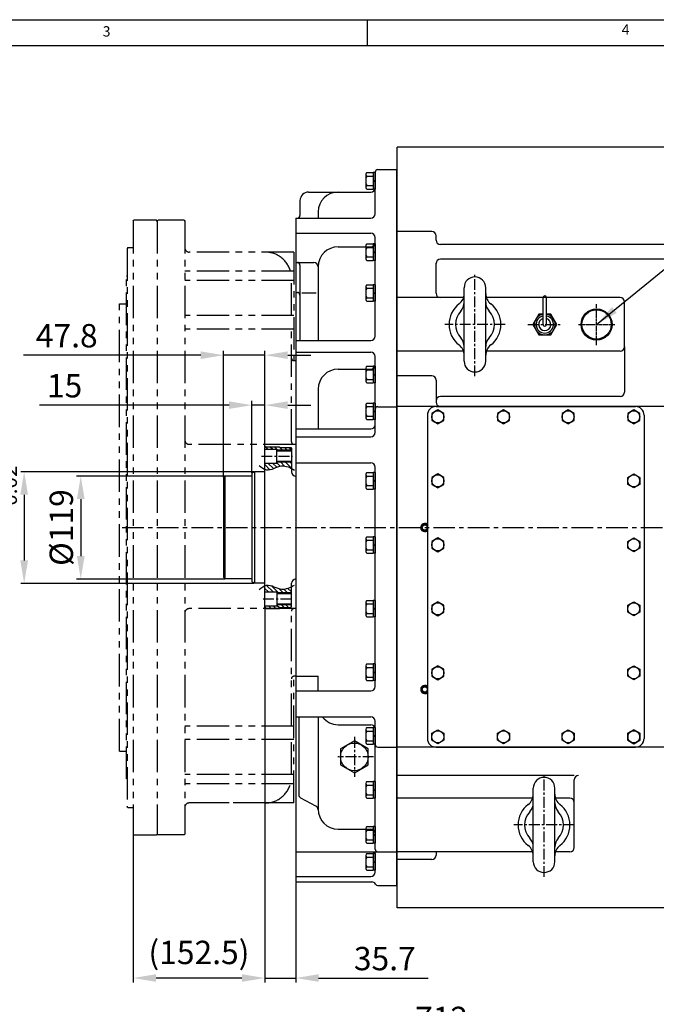
# Model space of a CAD drawing. Units: millimetres. Extents: x 0 to 24376, y -5383 to 3436.
# Drawn here: x 1403 to 2139, y 2286 to 3424 of the extents above; entities that cross this region are included whole.
import ezdxf

# ---------------------------------------------------------------- set-up
doc = ezdxf.new("R2010")
doc.units = ezdxf.units.MM
doc.header["$LTSCALE"] = 10
doc.linetypes.add('CENTER', pattern=[2, 1.25, -0.25, 0.25, -0.25])
doc.linetypes.add('PHANTOM', pattern=[2.5, 1.25, -0.25, 0.25, -0.25, 0.25, -0.25])
for name, color, linetype in [('1', 1, 'CENTER'), ('14', 14, 'Continuous'), ('2', 5, 'PHANTOM'), ('4', 4, 'Continuous'), ('DIM', 6, 'Continuous')]:
    doc.layers.add(name, color=color, linetype=linetype)
doc.styles.add('GHS', font='romans', dxfattribs={"bigfont": 'ghs'})
doc.styles.get("Standard").update_dxf_attribs({"font": 'arial.ttf'})
doc.dimstyles.new('A1', dxfattribs={"dimtxt": 5, "dimasz": 4.5, "dimexe": 2, "dimexo": 0.7, "dimgap": 2, "dimtad": 1, "dimtoh": 1, "dimdec": 3, "dimdsep": 46, "dimtxsty": 'Standard', "dimcen": 0, "dimclrd": 2, "dimclre": 2, "dimclrt": 6, "dimadec": 1, "dimazin": 2, "dimtp": 0.02, "dimtfac": 0.65, "dimtdec": 3, "dimtmove": 0, "dimatfit": 3, "dimfxl": 0, "dimtolj": 1, "dimarcsym": 0})
doc.dimstyles.new('AA', dxfattribs={"dimtxt": 6, "dimasz": 6, "dimexe": 4, "dimexo": 0.7, "dimgap": 3, "dimtad": 1, "dimtoh": 1, "dimdec": 3, "dimdsep": 46, "dimtxsty": 'Standard', "dimcen": 0.09, "dimclrd": 2, "dimclre": 2, "dimclrt": 6, "dimadec": 0, "dimazin": 0, "dimtfac": 1, "dimtdec": 3, "dimtmove": 0, "dimatfit": 3, "dimfxl": 0, "dimtolj": 1, "dimarcsym": 0})

# ---------------------------------------------------------------- blocks, each defined once
blk = doc.blocks.new('*D94')
at = {"layer": 'Defpoints', "color": 0, "linetype": 'Continuous', "transparency": 16777216}
for p in [(2245.9, 2246.7), (2245.9, 2069.9), (1533.9, 2034.8)]:
    blk.add_point(p, dxfattribs=at)
at = {"layer": 'DIM', "color": 2, "linetype": 'Continuous', "lineweight": -2, "transparency": 16777216}
for p, q in [((1533.9, 2035.5), (1533.9, 2251.7)), ((1560.4, 2246.7), (2219.4, 2246.7)), ((2245.9, 2070.6), (2245.9, 2251.7))]:
    blk.add_line(p, q, dxfattribs=at)
at = {"layer": 'DIM', "color": 2, "linetype": 'Continuous', "transparency": 16777216}
for points in [[(1560.4, 2251.1), (1560.4, 2242.2), (1533.9, 2246.7)], [(2219.4, 2251.1), (2219.4, 2242.2), (2245.9, 2246.7)]]:
    blk.add_solid(points, dxfattribs=at)
at = {"layer": 'DIM', "color": 6, "linetype": 'Continuous', "transparency": 16777216, "insert": (1890.9, 2269.2), "char_height": 27, "attachment_point": 5, "style": 'GHS'}
blk.add_mtext('\\A1;712', dxfattribs=at)
blk = doc.blocks.new('*D128')
at = {"layer": 'Defpoints', "color": 0, "transparency": 16777216}
for p in [(1674.4, 2901.4), (1407.8, 2772.4), (1674.4, 2772.4)]:
    blk.add_point(p, dxfattribs=at)
at = {"layer": 'DIM', "color": 2, "lineweight": -2, "transparency": 16777216}
for p, q in [((1673.7, 2901.4), (1403.8, 2901.4)), ((1407.8, 2874.9), (1407.8, 2798.9)), ((1673.7, 2772.4), (1403.8, 2772.4))]:
    blk.add_line(p, q, dxfattribs=at)
at = {"layer": 'DIM', "color": 2, "transparency": 16777216}
for points in [[(1403.4, 2874.9), (1412.3, 2874.9), (1407.8, 2901.4)], [(1403.4, 2798.9), (1412.3, 2798.9), (1407.8, 2772.4)]]:
    blk.add_solid(points, dxfattribs=at)
at = {"layer": 'DIM', "color": 6, "transparency": 16777216, "insert": (1378.4, 2836.9), "char_height": 27, "attachment_point": 5, "rotation": 90, "style": 'GHS'}
blk.add_mtext('\\A1;%%C129{\\H17.550000;\\S 0^ -0.02;}', dxfattribs=at)
blk = doc.blocks.new('*D129')
at = {"layer": 'Defpoints', "color": 0, "linetype": 'Continuous', "transparency": 16777216}
for p in [(1686.4, 2978.5), (1686.4, 2929.4), (1671.4, 2899.7)]:
    blk.add_point(p, dxfattribs=at)
at = {"layer": 'DIM', "color": 2, "linetype": 'Continuous', "lineweight": -2, "transparency": 16777216}
for p, q in [((1644.9, 2978.5), (1425.7, 2978.5)), ((1671.4, 2900.4), (1671.4, 2983.5)), ((1686.4, 2978.5), (1671.4, 2978.5)), ((1686.4, 2930.1), (1686.4, 2983.5)), ((1712.9, 2978.5), (1739.4, 2978.5))]:
    blk.add_line(p, q, dxfattribs=at)
at = {"layer": 'DIM', "color": 2, "linetype": 'Continuous', "transparency": 16777216}
for points in [[(1644.9, 2982.9), (1644.9, 2974.1), (1671.4, 2978.5)], [(1712.9, 2982.9), (1712.9, 2974.1), (1686.4, 2978.5)]]:
    blk.add_solid(points, dxfattribs=at)
at = {"layer": 'DIM', "color": 6, "linetype": 'Continuous', "transparency": 16777216, "insert": (1454.6, 3001), "char_height": 27, "attachment_point": 5, "style": 'GHS'}
blk.add_mtext('\\A1;15', dxfattribs=at)
blk = doc.blocks.new('*D130')
at = {"layer": 'Defpoints', "color": 0, "transparency": 16777216}
for p in [(1640.6, 2896.4), (1473.3, 2777.4), (1640.6, 2777.4)]:
    blk.add_point(p, dxfattribs=at)
at = {"layer": 'DIM', "color": 2, "lineweight": -2, "transparency": 16777216}
for p, q in [((1639.9, 2896.4), (1468.3, 2896.4)), ((1473.3, 2869.9), (1473.3, 2803.9)), ((1639.9, 2777.4), (1468.3, 2777.4))]:
    blk.add_line(p, q, dxfattribs=at)
at = {"layer": 'DIM', "color": 2, "transparency": 16777216}
for points in [[(1468.9, 2869.9), (1477.8, 2869.9), (1473.3, 2896.4)], [(1468.9, 2803.9), (1477.8, 2803.9), (1473.3, 2777.4)]]:
    blk.add_solid(points, dxfattribs=at)
at = {"layer": 'DIM', "color": 6, "transparency": 16777216, "insert": (1450.8, 2836.9), "char_height": 27, "attachment_point": 5, "rotation": 90, "style": 'GHS'}
blk.add_mtext('\\A1;%%c119', dxfattribs=at)
blk = doc.blocks.new('*D131')
at = {"layer": 'Defpoints', "color": 0, "linetype": 'Continuous', "transparency": 16777216}
for p in [(1686.4, 3036.3), (1686.4, 2929.4), (1638.6, 2894.4)]:
    blk.add_point(p, dxfattribs=at)
at = {"layer": 'DIM', "color": 2, "linetype": 'Continuous', "lineweight": -2, "transparency": 16777216}
for p, q in [((1638.6, 2895.1), (1638.6, 3041.3)), ((1686.4, 2930.1), (1686.4, 3041.3)), ((1612.1, 3036.3), (1407, 3036.3)), ((1686.4, 3036.3), (1638.6, 3036.3)), ((1712.9, 3036.3), (1739.4, 3036.3))]:
    blk.add_line(p, q, dxfattribs=at)
at = {"layer": 'DIM', "color": 2, "linetype": 'Continuous', "transparency": 16777216}
for points in [[(1612.1, 3040.7), (1612.1, 3031.9), (1638.6, 3036.3)], [(1712.9, 3040.7), (1712.9, 3031.9), (1686.4, 3036.3)]]:
    blk.add_solid(points, dxfattribs=at)
at = {"layer": 'DIM', "color": 6, "linetype": 'Continuous', "transparency": 16777216, "insert": (1457.1, 3058.8), "char_height": 27, "attachment_point": 5, "style": 'GHS'}
blk.add_mtext('\\A1;47.8', dxfattribs=at)
blk = doc.blocks.new('A$C7D2C5F36')
for p, q in [((-346.8, -440), (-346.8, 440)), ((-5, 440), (-346.8, 440)), ((-5, 330.4), (-5, 440)), ((-306.8, 342.3), (-346.8, 342.3)), ((-301.8, 332.4), (-301.8, 337.3)), ((0, 327.4), (-296.8, 327.4)), ((0, -440), (0, 327.4)), ((0, 310.5), (-296.8, 310.5)), ((-301.8, 270.9), (-301.8, 306.2)), ((-5, 119.6), (-5, 297.5)), ((-2, 300.5), (0, 300.5)), ((-270, 265.9), (-346.8, 265.9)), ((-88.8, 265.9), (-243.6, 265.9)), ((-83.8, 208.9), (-83.8, 260.9)), ((-83.8, 208.9), (-83.8, 156.6)), ((-270, 203.9), (-346.8, 203.9)), ((-88.8, 203.9), (-243.6, 203.9)), ((-306.8, 175.6), (-346.8, 175.6)), ((-301.8, 170.6), (-301.8, 145)), ((-88.8, 151.6), (-296.8, 151.6)), ((0, 156), (-2, 156)), ((-10, 140), (-346.8, 140)), ((-71, 140), (-301.8, 140)), ((-5, -131.4), (-5, 103.4)), ((-5, -249), (-5, -147.6)), ((-10, -254), (-346.8, -254)), ((-141.8, -286.8), (-346.8, -286.8)), ((-141.8, -370), (-141.8, -291.8)), ((-190, -313), (-346.8, -313)), ((-146.8, -313), (-163.6, -313)), ((-190, -375), (-346.8, -375)), ((-301.8, -375), (-301.8, -378.9)), ((-146.8, -375), (-163.6, -375)), ((-306.8, -383.9), (-346.8, -383.9)), ((0, -440), (-346.8, -440))]:
    blk.add_line(p, q)
for centre in [(-314.8, 0), (-314.8, -187.3)]:
    blk.add_circle(centre, 3)
for centre, radius, start, end in [((-306.8, 337.3), 5, 0, 90), ((-296.8, 332.4), 5, 180, 270), ((-2, 330.4), 3, 180, 270), ((-296.8, 305.5), 5, 90, 180), ((-2, 297.5), 3, 90, 180), ((-296.8, 270.9), 5, 180, 270), ((-88.8, 260.9), 5, 0, 90), ((-88.8, 208.9), 5, 270, 0), ((-306.8, 170.6), 5, 0, 90), ((-296.8, 146.6), 5, 90, 180), ((-88.8, 156.6), 5, 270, 0), ((-2, 159), 3, 180, 270), ((-296.8, 145), 5, 180, 270), ((-10, 135), 5, 0, 90), ((-314.8, 0), 4.25, 45.0991, 314.9009), ((-314.8, -187.3), 4.25, 45.0991, 314.9009), ((-10, -249), 5, 270, 0), ((-136.8, -291.8), 5, 90, 180), ((-146.8, -318), 5, 0, 90), ((-146.8, -370), 5, 270, 0), ((-306.8, -378.9), 5, 270, 0)]:
    blk.add_arc(centre, radius, start, end)
at = {"layer": '4'}
for centre, radius, start, end in [((-314.8, 0), 4.75, 50.8333, 309.1667), ((-314.8, 0), 3.5, 31.0027, 328.9973), ((-314.8, -187.3), 4.75, 50.8333, 309.1667), ((-314.8, -187.3), 3.5, 31.0027, 328.9973)]:
    blk.add_arc(centre, radius, start, end, dxfattribs=at)
blk = doc.blocks.new('A$C392F13DC')
for p, q in [((-22, 414), (0, 414)), ((-102, 388), (-30, 388)), ((-117, 357.9), (-30, 357.9)), ((-117, 340.5), (-30, 340.5)), ((-67.9, 324.7), (-30, 324.7)), ((-117, 306.6), (-95.9, 306.6)), ((-117, 271.9), (-115, 271.9)), ((-109.7, 271.6), (-93.1, 271.6)), ((-117, 216.3), (-30, 216.3)), ((-117, 202.9), (-30, 202.9)), ((-67.9, 183.1), (-30, 183.1)), ((-117, 114), (-30, 114)), ((-117, 105), (-30, 105)), ((-117, 75), (-30, 75)), ((-117, -172), (-91, -172)), ((-91, -189), (-91, -172)), ((-117, -189), (-30, -189)), ((-117, -219), (-30, -219)), ((-91, -219.3), (-91, -219)), ((-93.6, -322.2), (-110.9, -313)), ((-117, -375), (0, -375)), ((-117, -403.5), (-30, -403.5)), ((-117, -409.9), (-29, -409.9)), ((-22, -414), (0, -414))]:
    blk.add_line(p, q)
for centre, radius, start, end in [((-22, 411), 3, 90, 180), ((-102, 378), 10, 90, 180), ((-67.9, 365), 23, 90, 180), ((-30, 393), 5, 270, 0), ((-115, 360.9), 3, 270, 0), ((-30, 362.9), 5, 270, 0), ((-30, 335.5), 5, 0, 90), ((-67.9, 301.7), 23, 90, 180), ((-30, 329.7), 5, 270, 0), ((-115, 303.6), 3, 0, 90), ((-95.9, 301.6), 5, 0, 90), ((-115, 268.9), 3, 0, 90), ((-30, 221.3), 5, 270, 0), ((-30, 197.9), 5, 0, 90), ((-67.9, 160.1), 23, 90, 180), ((-30, 188.1), 5, 270, 0), ((-30, 119), 5, 270, 0), ((-30, 110), 5, 270, 0), ((-30, 70), 5, 0, 90), ((-30, -184), 5, 270, 0), ((-30, -224), 5, 0, 90), ((-108.5, -308.5), 5, 180, 241.7193), ((-96, -326.6), 5, 1.7154, 61.7193), ((-22, -372), 3, 180, 270), ((-30, -398.5), 5, 270, 0), ((-29, -414.9), 5, 29.3131, 90), ((-22, -411), 3, 209.3131, 270)]:
    blk.add_arc(centre, radius, start, end)
at = {"layer": '1'}
for p, q in [((-49.1, -242.2), (-49.1, -288.2)), ((-26.8, -265.3), (-68.2, -265.3))]:
    blk.add_line(p, q, dxfattribs=at)
at = {"layer": '2', "color": 7, "linetype": 'Continuous'}
for p, q in [((-25, 362.9), (-25, 411)), ((0, -414), (0, 414)), ((-112, 378), (-112, 360.9)), ((-90.9, 365), (-90.9, 357.9)), ((-117, 357.9), (-117, -409.9)), ((-25, 221.3), (-25, 335.5)), ((-112, 303.6), (-112, 216.3)), ((-90.9, 301.6), (-90.9, 216.3)), ((-25, 110), (-25, 197.9)), ((-90.9, 160.1), (-90.9, 113.8)), ((-22, 139.8), (0, 139.8)), ((-25, -184), (-25, 70)), ((-113.5, -219.3), (-113.5, -308.5)), ((-91, -219.3), (-91, -325.8)), ((-25, -372), (-25, -224)), ((-67.9, -228), (-30, -228)), ((-22, -254), (0, -254)), ((-68, -348.8), (-30, -348.8)), ((-25, -398.5), (-25, -375))]:
    blk.add_line(p, q, dxfattribs=at)
for centre, radius, start, end in [((-22, 136.8), 3, 90, 180), ((-67.9, -205), 23, 218.3668, 270), ((-30, -233), 5, 0, 90), ((-22, -251), 3, 180, 270), ((-68, -325.8), 23, 180, 270), ((-30, -353.8), 5, 0, 90)]:
    blk.add_arc(centre, radius, start, end, dxfattribs=at)
blk = doc.blocks.new('A$C707059B1')
for p, q in [((-2, 12), (228.8, 12)), ((-12, 2), (-12, -372)), ((238.8, 2), (238.8, -372)), ((-2, -382), (228.8, -382))]:
    blk.add_line(p, q)
for centre, start, end in [((-2, 2), 90, 180), ((228.8, 2), 0, 90), ((-2, -372), 180, 270), ((228.8, -372), 270, 0)]:
    blk.add_arc(centre, 10, start, end)
blk = doc.blocks.new('*D73')
at = {"layer": 'Defpoints', "color": 0, "linetype": 'Continuous', "transparency": 16777216}
for p in [(1686.4, 2744.4), (1722.1, 2427), (1722.1, 2315.9)]:
    blk.add_point(p, dxfattribs=at)
at = {"layer": 'DIM', "color": 2, "linetype": 'Continuous', "lineweight": -2, "transparency": 16777216}
for p, q in [((1686.4, 2743.7), (1686.4, 2310.9)), ((1722.1, 2426.3), (1722.1, 2310.9)), ((1659.9, 2315.9), (1633.4, 2315.9)), ((1686.4, 2315.9), (1722.1, 2315.9)), ((1748.6, 2315.9), (1875.3, 2315.9))]:
    blk.add_line(p, q, dxfattribs=at)
at = {"layer": 'DIM', "color": 2, "linetype": 'Continuous', "transparency": 16777216}
for points in [[(1659.9, 2320.3), (1659.9, 2311.5), (1686.4, 2315.9)], [(1748.6, 2320.3), (1748.6, 2311.5), (1722.1, 2315.9)]]:
    blk.add_solid(points, dxfattribs=at)
at = {"layer": 'DIM', "color": 6, "linetype": 'Continuous', "transparency": 16777216, "insert": (1825.2, 2338.4), "char_height": 27, "attachment_point": 5, "style": 'GHS'}
blk.add_mtext('\\A1;35.7', dxfattribs=at)
blk = doc.blocks.new('*D74')
at = {"layer": 'Defpoints', "color": 0, "linetype": 'Continuous', "transparency": 16777216}
for p in [(1686.4, 2744.4), (1533.9, 2482.4), (1533.9, 2315.9)]:
    blk.add_point(p, dxfattribs=at)
at = {"layer": 'DIM', "color": 2, "linetype": 'Continuous', "lineweight": -2, "transparency": 16777216}
for p, q in [((1686.4, 2743.7), (1686.4, 2310.9)), ((1533.9, 2481.7), (1533.9, 2310.9)), ((1659.9, 2315.9), (1560.4, 2315.9))]:
    blk.add_line(p, q, dxfattribs=at)
at = {"layer": 'DIM', "color": 2, "linetype": 'Continuous', "transparency": 16777216}
for points in [[(1560.4, 2320.3), (1560.4, 2311.5), (1533.9, 2315.9)], [(1659.9, 2320.3), (1659.9, 2311.5), (1686.4, 2315.9)]]:
    blk.add_solid(points, dxfattribs=at)
at = {"layer": 'DIM', "color": 6, "linetype": 'Continuous', "transparency": 16777216, "insert": (1610.1, 2345.5), "char_height": 27, "attachment_point": 5, "style": 'GHS'}
blk.add_mtext('\\A1;(152.5)', dxfattribs=at)

msp = doc.modelspace()

# ---------------------------------------------------------------- hatches: boundary and pattern name
at = {"layer": '14'}
h = msp.add_hatch(dxfattribs=at)
h.set_pattern_fill('ANSI31', color=256, scale=30, angle=90, style=0)
h.set_pattern_definition([(135, (7823.659, -6123.132), (-2.6516504, -2.6516504), [])])
edge = h.paths.add_edge_path()
edge.add_spline(control_points=[(1686.35374421, 2904.2214848), (1686.98301167, 2903.97568079), (1693.0281134, 2902.22774362), (1703.88905894, 2910.67572808), (1713.35243059, 2907.19706767), (1717.05374421, 2905.38552017)], knot_values=[7.8262131332, 7.8262131332, 7.8262131332, 7.8262131332, 9.9552385741, 28.0484837004, 39.8065682574, 39.8065682574, 39.8065682574, 39.8065682574], degree=3, periodic=0)
edge.add_line((1717.05374421, 2905.38552017), (1717.05374421, 2912.44140535))
edge.add_line((1717.05374421, 2912.44140535), (1700.35374421, 2912.44140535))
edge.add_line((1700.35374421, 2912.44140535), (1700.35374421, 2911.44140535))
edge.add_line((1700.35374421, 2911.44140535), (1686.35374421, 2911.44140535))
edge.add_line((1686.35374421, 2911.44140535), (1686.35374421, 2904.2214848))
h.paths.add_polyline_path([(1687.35374421, 2930.44140535), (1686.35374421, 2929.44140535), (1686.35374421, 2927.44140535), (1700.35374421, 2927.44140535), (1700.35374421, 2926.44140535), (1717.35374421, 2926.44140535), (1717.35374421, 2928.44140535), (1716.35374421, 2929.44140535), (1703.35374421, 2929.44140535), (1703.35374421, 2930.44140535)])
edge = h.paths.add_edge_path()
edge.add_line((1717.05374421, 2761.44140535), (1717.05374421, 2768.49729053))
edge.add_spline(control_points=[(1717.05374421, 2768.49729053), (1713.35243059, 2766.68574303), (1703.88905894, 2763.20708261), (1693.0281134, 2771.65506708), (1686.98301167, 2769.9071299), (1686.35374421, 2769.6613259)], knot_values=[7.8262131332, 7.8262131332, 7.8262131332, 7.8262131332, 19.5842976902, 37.6775428165, 39.8065682574, 39.8065682574, 39.8065682574, 39.8065682574], degree=3, periodic=0)
edge.add_line((1686.35374421, 2769.6613259), (1686.35374421, 2762.44140535))
edge.add_line((1686.35374421, 2762.44140535), (1700.35374421, 2762.44140535))
edge.add_line((1700.35374421, 2762.44140535), (1700.35374421, 2761.44140535))
edge.add_line((1700.35374421, 2761.44140535), (1717.05374421, 2761.44140535))
h.paths.add_polyline_path([(1700.35374421, 2747.44140535), (1700.35374421, 2746.44140535), (1686.35374421, 2746.44140535), (1686.35374421, 2744.44140535), (1687.35374421, 2743.44140535), (1703.35374421, 2743.44140535), (1703.35374421, 2744.44140535), (1716.35374421, 2744.44140535), (1717.35374421, 2745.44140535), (1717.35374421, 2747.44140535)])

# ---------------------------------------------------------------- linework, layer by layer
for p, q in [((0, 3424.31988192), (4802.3998344, 3424.31988192)), ((1804.6285092, 3424.31988192), (1804.6285092, 3394.49131152)), ((89.4857112, 3394.49131152), (4772.571264, 3394.49131152)), ((1804.55374421, 3247.52430912), (1811.55374421, 3247.52430912)), ((1811.55374421, 3247.52430912), (1811.55374421, 3228.35850158)), ((1814.05374421, 3247.52430912), (1811.55374421, 3247.52430912)), ((1814.05374421, 3247.52430912), (1814.05374421, 3228.35850158)), ((1803.05374421, 3245.50358318), (1803.05374421, 3230.37922752)), ((1804.55374421, 3243.48285723), (1811.55374421, 3243.48285723)), ((1811.55374421, 3237.94140535), (1814.05374421, 3238.61127833)), ((1811.55374421, 3237.27153237), (1814.05374421, 3237.94140535)), ((1804.55374421, 3232.39995346), (1811.55374421, 3232.39995346)), ((1804.55374421, 3228.35850158), (1811.55374421, 3228.35850158)), ((1814.05374421, 3228.35850158), (1811.55374421, 3228.35850158)), ((1803.05374421, 3163.00358318), (1803.05374421, 3147.87922752)), ((1804.55374421, 3165.02430912), (1811.55374421, 3165.02430912)), ((1804.55374421, 3160.98285723), (1811.55374421, 3160.98285723)), ((1811.55374421, 3165.02430912), (1811.55374421, 3145.85850158)), ((1814.05374421, 3165.02430912), (1811.55374421, 3165.02430912)), ((1811.55374421, 3155.44140535), (1814.05374421, 3156.11127833)), ((1811.55374421, 3154.77153237), (1814.05374421, 3155.44140535)), ((1814.05374421, 3165.02430912), (1814.05374421, 3145.85850158)), ((1804.55374421, 3149.89995346), (1811.55374421, 3149.89995346)), ((1804.55374421, 3145.85850158), (1811.55374421, 3145.85850158)), ((1814.05374421, 3145.85850158), (1811.55374421, 3145.85850158)), ((1803.05374421, 3115.80358318), (1803.05374421, 3100.67922752)), ((1804.55374421, 3117.82430912), (1811.55374421, 3117.82430912)), ((1804.55374421, 3113.78285723), (1811.55374421, 3113.78285723)), ((1811.55374421, 3117.82430912), (1811.55374421, 3098.65850158)), ((1814.05374421, 3117.82430912), (1811.55374421, 3117.82430912)), ((1814.05374421, 3117.82430912), (1814.05374421, 3098.65850158)), ((1917.00374421, 3029.34140535), (1917.00374421, 3114.34140535)), ((1942.00374421, 3029.34140535), (1942.00374421, 3114.34140535)), ((1804.55374421, 3102.69995346), (1811.55374421, 3102.69995346)), ((1804.55374421, 3098.65850158), (1811.55374421, 3098.65850158)), ((1811.55374421, 3108.24140535), (1814.05374421, 3108.91127833)), ((1811.55374421, 3107.57153237), (1814.05374421, 3108.24140535)), ((1814.05374421, 3098.65850158), (1811.55374421, 3098.65850158)), ((2008.30374421, 3071.84140535), (2008.30374421, 3102.84140535)), ((2012.30374421, 3071.84140535), (2012.30374421, 3102.84140535)), ((2003.37554098, 3083.84140535), (1996.44733775, 3071.84140535)), ((2008.30374421, 3083.84140535), (2003.37554098, 3083.84140535)), ((2017.23194744, 3083.84140535), (2012.30374421, 3083.84140535)), ((2024.16015067, 3071.84140535), (2017.23194744, 3083.84140535)), ((1996.44733775, 3071.84140535), (2003.37554098, 3059.84140535)), ((2017.23194744, 3059.84140535), (2024.16015067, 3071.84140535)), ((2003.37554098, 3059.84140535), (2017.23194744, 3059.84140535)), ((1803.05374421, 3021.40358318), (1803.05374421, 3006.27922752)), ((1804.55374421, 3023.42430912), (1811.55374421, 3023.42430912)), ((1804.55374421, 3019.38285723), (1811.55374421, 3019.38285723)), ((1811.55374421, 3023.42430912), (1811.55374421, 3004.25850158)), ((1814.05374421, 3023.42430912), (1811.55374421, 3023.42430912)), ((1814.05374421, 3023.42430912), (1814.05374421, 3004.25850158)), ((1804.55374421, 3008.29995346), (1811.55374421, 3008.29995346)), ((1811.55374421, 3013.84140535), (1814.05374421, 3014.51127833)), ((1811.55374421, 3013.17153237), (1814.05374421, 3013.84140535)), ((1804.55374421, 3004.25850158), (1811.55374421, 3004.25850158)), ((1814.05374421, 3004.25850158), (1811.55374421, 3004.25850158)), ((1803.05374421, 2978.90358318), (1803.05374421, 2963.77922752)), ((1804.55374421, 2980.92430912), (1811.55374421, 2980.92430912)), ((1804.55374421, 2976.88285723), (1811.55374421, 2976.88285723)), ((1811.55374421, 2980.92430912), (1811.55374421, 2961.75850158)), ((1814.05374421, 2980.92430912), (1811.55374421, 2980.92430912)), ((1814.05374421, 2980.92430912), (1814.05374421, 2961.75850158)), ((1804.55374421, 2965.79995346), (1811.55374421, 2965.79995346)), ((1804.55374421, 2961.75850158), (1811.55374421, 2961.75850158)), ((1811.55374421, 2971.34140535), (1814.05374421, 2972.01127833)), ((1811.55374421, 2970.67153237), (1814.05374421, 2971.34140535)), ((1814.05374421, 2961.75850158), (1811.55374421, 2961.75850158)), ((1687.35374421, 2930.44140535), (1686.35374421, 2929.44140535)), ((1686.35374421, 2929.44140535), (1687.35374421, 2930.44140535)), ((1686.35374421, 2744.44140535), (1686.35374421, 2929.44140535)), ((1686.35374421, 2927.44140535), (1700.35374421, 2927.44140535)), ((1687.35374421, 2930.44140535), (1703.35374421, 2930.44140535)), ((1700.35374421, 2911.44140535), (1700.35374421, 2927.44140535)), ((1703.35374421, 2930.44140535), (1703.35374421, 2929.44140535)), ((1703.35374421, 2929.44140535), (1716.35374421, 2929.44140535)), ((1716.35374421, 2929.44140535), (1717.35374421, 2928.44140535)), ((1717.35374421, 2928.44140535), (1717.35374421, 2901.44140535)), ((1717.35374421, 2925.44140535), (1700.35374421, 2925.44140535)), ((1686.35374421, 2911.44140535), (1700.35374421, 2911.44140535)), ((1717.35374421, 2913.44055941), (1700.35374421, 2913.44055941)), ((1638.55374421, 2894.44140535), (1640.55374421, 2896.44140535)), ((1638.55374421, 2894.44140535), (1638.55374421, 2879.99140535)), ((1671.35374421, 2896.44140535), (1640.55374421, 2896.44140535)), ((1640.55374421, 2777.44140535), (1640.55374421, 2896.44140535)), ((1674.35374421, 2901.44140535), (1671.35374421, 2899.70935454)), ((1671.35374421, 2899.70935454), (1671.35374421, 2774.17345616)), ((1685.55374421, 2901.44140535), (1674.35374421, 2901.44140535)), ((1674.35374421, 2901.44140535), (1674.35374421, 2772.44140535)), ((1722.05374421, 2896.45041346), (1722.05374421, 2777.43239723)), ((1803.05374421, 2898.50358318), (1803.05374421, 2883.37922752)), ((1804.55374421, 2900.52430912), (1811.55374421, 2900.52430912)), ((1804.55374421, 2896.48285723), (1811.55374421, 2896.48285723)), ((1811.55374421, 2900.52430912), (1811.55374421, 2881.35850158)), ((1814.05374421, 2900.52430912), (1811.55374421, 2900.52430912)), ((1814.05374421, 2900.52430912), (1814.05374421, 2881.35850158)), ((1804.55374421, 2885.39995346), (1811.55374421, 2885.39995346)), ((1804.55374421, 2881.35850158), (1811.55374421, 2881.35850158)), ((1811.55374421, 2890.94140535), (1814.05374421, 2891.61127833)), ((1811.55374421, 2890.27153237), (1814.05374421, 2890.94140535)), ((1814.05374421, 2881.35850158), (1811.55374421, 2881.35850158)), ((1638.55374421, 2879.99140535), (1638.55374421, 2793.89140535)), ((1803.05374421, 2824.30358318), (1803.05374421, 2809.17922752)), ((1804.55374421, 2826.32430912), (1811.55374421, 2826.32430912)), ((1811.55374421, 2826.32430912), (1811.55374421, 2807.15850158)), ((1814.05374421, 2826.32430912), (1811.55374421, 2826.32430912)), ((1814.05374421, 2826.32430912), (1814.05374421, 2807.15850158)), ((1804.55374421, 2822.28285723), (1811.55374421, 2822.28285723)), ((1811.55374421, 2816.74140535), (1814.05374421, 2817.41127833)), ((1811.55374421, 2816.07153237), (1814.05374421, 2816.74140535)), ((1804.55374421, 2811.19995346), (1811.55374421, 2811.19995346)), ((1804.55374421, 2807.15850158), (1811.55374421, 2807.15850158)), ((1814.05374421, 2807.15850158), (1811.55374421, 2807.15850158)), ((1638.55374421, 2793.89140535), (1638.55374421, 2779.44140535)), ((1640.55374421, 2777.44140535), (1638.55374421, 2779.44140535)), ((1671.35374421, 2777.44140535), (1640.55374421, 2777.44140535)), ((1674.35374421, 2772.44140535), (1671.35374421, 2774.17345616)), ((1685.55374421, 2772.44140535), (1674.35374421, 2772.44140535)), ((1717.35374421, 2745.44140535), (1717.35374421, 2772.44140535)), ((1686.35374421, 2762.44140535), (1700.35374421, 2762.44140535)), ((1700.35374421, 2762.44140535), (1700.35374421, 2746.44140535)), ((1717.35374421, 2760.44225129), (1700.35374421, 2760.44225129)), ((1717.35374421, 2745.44140535), (1717.35374421, 2761.94140535)), ((1686.35374421, 2746.44140535), (1700.35374421, 2746.44140535)), ((1717.35374421, 2748.44140535), (1700.35374421, 2748.44140535)), ((1716.35374421, 2744.44140535), (1717.35374421, 2745.44140535)), ((1803.05374421, 2750.70358318), (1803.05374421, 2735.57922752)), ((1804.55374421, 2752.72430912), (1811.55374421, 2752.72430912)), ((1804.55374421, 2748.68285723), (1811.55374421, 2748.68285723)), ((1811.55374421, 2752.72430912), (1811.55374421, 2733.55850158)), ((1814.05374421, 2752.72430912), (1811.55374421, 2752.72430912)), ((1814.05374421, 2752.72430912), (1814.05374421, 2733.55850158)), ((1687.35374421, 2743.44140535), (1686.35374421, 2744.44140535)), ((1687.35374421, 2743.44140535), (1703.35374421, 2743.44140535)), ((1703.35374421, 2743.44140535), (1703.35374421, 2744.44140535)), ((1703.35374421, 2744.44140535), (1716.35374421, 2744.44140535)), ((1804.55374421, 2737.59995346), (1811.55374421, 2737.59995346)), ((1804.55374421, 2733.55850158), (1811.55374421, 2733.55850158)), ((1811.55374421, 2743.14140535), (1814.05374421, 2743.81127833)), ((1811.55374421, 2742.47153237), (1814.05374421, 2743.14140535)), ((1814.05374421, 2733.55850158), (1811.55374421, 2733.55850158)), ((1803.05374421, 2677.10358318), (1803.05374421, 2661.97922752)), ((1804.55374421, 2679.12430912), (1811.55374421, 2679.12430912)), ((1811.55374421, 2679.12430912), (1811.55374421, 2659.95850158)), ((1814.05374421, 2679.12430912), (1811.55374421, 2679.12430912)), ((1814.05374421, 2679.12430912), (1814.05374421, 2659.95850158)), ((1804.55374421, 2675.08285723), (1811.55374421, 2675.08285723)), ((1811.55374421, 2669.54140535), (1814.05374421, 2670.21127833)), ((1811.55374421, 2668.87153237), (1814.05374421, 2669.54140535)), ((1804.55374421, 2663.99995346), (1811.55374421, 2663.99995346)), ((1804.55374421, 2659.95850158), (1811.55374421, 2659.95850158)), ((1814.05374421, 2659.95850158), (1811.55374421, 2659.95850158)), ((1803.05374421, 2603.50358318), (1803.05374421, 2588.37922752)), ((1804.55374421, 2605.52430912), (1811.55374421, 2605.52430912)), ((1804.55374421, 2601.48285723), (1811.55374421, 2601.48285723)), ((1811.55374421, 2605.52430912), (1811.55374421, 2586.35850158)), ((1814.05374421, 2605.52430912), (1811.55374421, 2605.52430912)), ((1811.55374421, 2595.94140535), (1814.05374421, 2596.61127833)), ((1814.05374421, 2605.52430912), (1814.05374421, 2586.35850158)), ((1804.55374421, 2590.39995346), (1811.55374421, 2590.39995346)), ((1804.55374421, 2586.35850158), (1811.55374421, 2586.35850158)), ((1811.55374421, 2595.27153237), (1814.05374421, 2595.94140535)), ((1814.05374421, 2586.35850158), (1811.55374421, 2586.35850158)), ((1803.05374421, 2541.00354621), (1803.05374421, 2525.87919056)), ((1804.55374421, 2543.02427215), (1811.55374421, 2543.02427215)), ((1811.55374421, 2543.02427215), (1811.55374421, 2523.85846461)), ((1814.05374421, 2543.02427215), (1811.55374421, 2543.02427215)), ((1814.05374421, 2543.02427215), (1814.05374421, 2523.85846461)), ((1804.55374421, 2538.98282027), (1811.55374421, 2538.98282027)), ((1811.55374421, 2533.44136838), (1814.05374421, 2534.11124136)), ((1811.55374421, 2532.7714954), (1814.05374421, 2533.44136838)), ((1997.00374421, 2450.44140535), (1997.00374421, 2535.44140535)), ((2022.00374421, 2450.44140535), (2022.00374421, 2535.44140535)), ((1804.55374421, 2527.8999165), (1811.55374421, 2527.8999165)), ((1804.55374421, 2523.85846461), (1811.55374421, 2523.85846461)), ((1814.05374421, 2523.85846461), (1811.55374421, 2523.85846461)), ((1803.05374421, 2489.00354621), (1803.05374421, 2473.87919056)), ((1804.55374421, 2491.02427215), (1811.55374421, 2491.02427215)), ((1804.55374421, 2486.98282027), (1811.55374421, 2486.98282027)), ((1811.55374421, 2491.02427215), (1811.55374421, 2471.85846461)), ((1814.05374421, 2491.02427215), (1811.55374421, 2491.02427215)), ((1814.05374421, 2491.02427215), (1814.05374421, 2471.85846461)), ((1804.55374421, 2475.8999165), (1811.55374421, 2475.8999165)), ((1804.55374421, 2471.85846461), (1811.55374421, 2471.85846461)), ((1811.55374421, 2481.44136838), (1814.05374421, 2482.11124136)), ((1811.55374421, 2480.7714954), (1814.05374421, 2481.44136838)), ((1814.05374421, 2471.85846461), (1811.55374421, 2471.85846461)), ((1803.05374421, 2457.73639666), (1803.05374421, 2442.61204101)), ((1804.55374421, 2459.7571226), (1811.55374421, 2459.7571226)), ((1804.55374421, 2455.71567072), (1811.55374421, 2455.71567072)), ((1811.55374421, 2459.7571226), (1811.55374421, 2440.59131506)), ((1814.05374421, 2459.7571226), (1811.55374421, 2459.7571226)), ((1811.55374421, 2450.17421883), (1814.05374421, 2450.84409181)), ((1811.55374421, 2449.50434585), (1814.05374421, 2450.17421883)), ((1814.05374421, 2459.7571226), (1814.05374421, 2440.59131506)), ((1804.55374421, 2444.63276695), (1811.55374421, 2444.63276695)), ((1804.55374421, 2440.59131506), (1811.55374421, 2440.59131506)), ((1814.05374421, 2440.59131506), (1811.55374421, 2440.59131506))]:
    msp.add_line(p, q)
at = {"color": 5}
for p, q in [((1700.35374421, 2912.44061703), (1700.35374421, 2926.44219367)), ((1700.35374421, 2761.44219367), (1700.35374421, 2747.44061703))]:
    msp.add_line(p, q, dxfattribs=at)
for points in [[(1893.50374421, 2968.98285723), (1886.50374421, 2973.02430912), (1879.50374421, 2968.98285723), (1879.50374421, 2960.89995346), (1886.50374421, 2956.85850158), (1893.50374421, 2960.89995346)], [(1969.50374421, 2968.98285723), (1962.50374421, 2973.02430912), (1955.50374421, 2968.98285723), (1955.50374421, 2960.89995346), (1962.50374421, 2956.85850158), (1969.50374421, 2960.89995346)], [(2044.30374421, 2968.98285723), (2037.30374421, 2973.02430912), (2030.30374421, 2968.98285723), (2030.30374421, 2960.89995346), (2037.30374421, 2956.85850158), (2044.30374421, 2960.89995346)], [(2120.30374421, 2968.98285723), (2113.30374421, 2973.02430912), (2106.30374421, 2968.98285723), (2106.30374421, 2960.89995346), (2113.30374421, 2956.85850158), (2120.30374421, 2960.89995346)], [(1893.50374421, 2894.98285723), (1886.50374421, 2899.02430912), (1879.50374421, 2894.98285723), (1879.50374421, 2886.89995346), (1886.50374421, 2882.85850158), (1893.50374421, 2886.89995346)], [(2106.30374421, 2894.98285723), (2113.30374421, 2899.02430912), (2120.30374421, 2894.98285723), (2120.30374421, 2886.89995346), (2113.30374421, 2882.85850158), (2106.30374421, 2886.89995346)], [(1893.50374421, 2820.98285723), (1886.50374421, 2825.02430912), (1879.50374421, 2820.98285723), (1879.50374421, 2812.89995346), (1886.50374421, 2808.85850158), (1893.50374421, 2812.89995346)], [(2106.30374421, 2820.98285723), (2113.30374421, 2825.02430912), (2120.30374421, 2820.98285723), (2120.30374421, 2812.89995346), (2113.30374421, 2808.85850158), (2106.30374421, 2812.89995346)], [(1893.50374421, 2746.98285723), (1886.50374421, 2751.02430912), (1879.50374421, 2746.98285723), (1879.50374421, 2738.89995346), (1886.50374421, 2734.85850158), (1893.50374421, 2738.89995346)], [(2106.30374421, 2746.98285723), (2113.30374421, 2751.02430912), (2120.30374421, 2746.98285723), (2120.30374421, 2738.89995346), (2113.30374421, 2734.85850158), (2106.30374421, 2738.89995346)], [(1893.50374421, 2672.98285723), (1886.50374421, 2677.02430912), (1879.50374421, 2672.98285723), (1879.50374421, 2664.89995346), (1886.50374421, 2660.85850158), (1893.50374421, 2664.89995346)], [(2106.30374421, 2672.98285723), (2113.30374421, 2677.02430912), (2120.30374421, 2672.98285723), (2120.30374421, 2664.89995346), (2113.30374421, 2660.85850158), (2106.30374421, 2664.89995346)], [(1893.50374421, 2590.89995347), (1886.50374421, 2586.85850158), (1879.50374421, 2590.89995347), (1879.50374421, 2598.98285723), (1886.50374421, 2603.02430912), (1893.50374421, 2598.98285723)], [(1969.50374421, 2590.89995347), (1962.50374421, 2586.85850158), (1955.50374421, 2590.89995347), (1955.50374421, 2598.98285723), (1962.50374421, 2603.02430912), (1969.50374421, 2598.98285723)], [(2044.30374421, 2590.89995347), (2037.30374421, 2586.85850158), (2030.30374421, 2590.89995347), (2030.30374421, 2598.98285723), (2037.30374421, 2603.02430912), (2044.30374421, 2598.98285723)], [(2120.30374421, 2590.89995347), (2113.30374421, 2586.85850158), (2106.30374421, 2590.89995347), (2106.30374421, 2598.98285723), (2113.30374421, 2603.02430912), (2120.30374421, 2598.98285723)], [(2106.30374421, 2590.89995347), (2113.30374421, 2586.85850158), (2120.30374421, 2590.89995347), (2120.30374421, 2598.98285723), (2113.30374421, 2603.02430912), (2106.30374421, 2598.98285723)], [(1805.95374421, 2580.95000426), (1789.95374421, 2590.18760856), (1773.95374421, 2580.95000426), (1773.95374421, 2562.47479564), (1789.95374421, 2553.23719133), (1805.95374421, 2562.47479564)]]:
    msp.add_lwpolyline(points, close=True)
for centre, radius in [((2070.30374421, 3071.84140535), 18), ((2070.30374421, 3071.84140535), 17), ((1886.50374421, 2964.94140535), 7), ((1962.50374421, 2964.94140535), 7), ((2037.30374421, 2964.94140535), 7), ((2113.30374421, 2964.94140535), 7), ((1886.50374421, 2890.94140535), 7), ((2113.30374421, 2890.94140535), 7), ((1886.50374421, 2816.94140535), 7), ((2113.30374421, 2816.94140535), 7), ((1886.50374421, 2742.94140535), 7), ((2113.30374421, 2742.94140535), 7), ((1886.50374421, 2668.94140535), 7), ((2113.30374421, 2668.94140535), 7), ((1886.50374421, 2594.94140535), 7), ((1962.50374421, 2594.94140535), 7), ((2037.30374421, 2594.94140535), 7), ((2113.30374421, 2594.94140535), 7), ((2113.30374421, 2594.94140535), 7), ((1789.95374421, 2571.71239995), 16)]:
    msp.add_circle(centre, radius)
for centre, radius, start, end in [((1805.16485532, 3245.50358318), 2.11111111, 106.8264488934, 253.1735511066), ((1814.03964054, 3237.94140535), 10.98589633, 149.7074675771, 210.2925324229), ((1805.16485532, 3230.37922752), 2.11111111, 106.8264488934, 253.1735511066), ((1805.16485532, 3163.00358318), 2.11111111, 106.8264488934, 253.1735511066), ((1814.03964054, 3155.44140535), 10.98589633, 149.7074675771, 210.2925324229), ((1805.16485532, 3147.87922752), 2.11111111, 106.8264488934, 253.1735511066), ((1929.50374421, 3114.34140535), 12.5, 0, 180), ((1805.16485532, 3115.80358318), 2.11111111, 106.8264488934, 253.1735511066), ((1814.03964054, 3108.24140535), 10.98589633, 149.7074675771, 210.2925324229), ((1805.16485532, 3100.67922752), 2.11111111, 106.8264488934, 253.1735511066), ((1902.00374421, 3107.46092247), 15, 307.6698869642, 0), ((1957.00374421, 3107.46092247), 15, 180, 232.3301130358), ((2010.30374421, 3102.84140535), 2, 0, 180), ((1929.50374421, 3071.84140535), 30, 127.6698869642, 232.3301130358), ((1929.50374421, 3071.84140535), 22.5, 137.1665719336, 222.8334280664), ((1902.00374421, 3097.33650292), 15, 317.1665719336, 0), ((1957.00374421, 3097.33650292), 15, 180, 222.8334280664), ((1929.50374421, 3071.84140535), 22.5, 317.1665719336, 42.8334280664), ((1929.50374421, 3071.84140535), 30, 307.6698869642, 52.3301130358), ((2010.30374421, 3071.84140535), 12, 99.5940682267, 80.4059317733), ((2010.30374421, 3071.84140535), 10, 101.5369590331, 78.4630409669), ((2010.30374421, 3071.84140535), 7, 106.6015495988, 73.3984504012), ((2010.30374421, 3071.84140535), 2, 180, 0), ((1902.00374421, 3046.34630778), 15, 0, 42.8334280664), ((1957.00374421, 3046.34630778), 15, 137.1665719336, 180), ((1902.00374421, 3036.22188823), 15, 0, 52.3301130358), ((1957.00374421, 3036.22188823), 15, 127.6698869642, 180), ((1929.50374421, 3029.34140535), 12.5, 180, 0), ((1805.16485532, 3021.40358318), 2.11111111, 106.8264488934, 253.1735511066), ((1814.03964054, 3013.84140535), 10.98589633, 149.7074675771, 210.2925324229), ((1805.16485532, 3006.27922752), 2.11111111, 106.8264488934, 253.1735511066), ((1805.16485532, 2978.90358318), 2.11111111, 106.8264488934, 253.1735511066), ((1814.03964054, 2971.34140535), 10.98589633, 149.7074675771, 210.2925324229), ((1805.16485532, 2963.77922752), 2.11111111, 106.8264488934, 253.1735511066), ((1685.95374421, 2901.44140535), 0.4, 180, 0), ((1722.35374421, 2901.44140535), 5, 180, 266.5601872474), ((1805.16485532, 2898.50358318), 2.11111111, 106.8264488934, 253.1735511066), ((1814.03964054, 2890.94140535), 10.98589633, 149.7074675771, 210.2925324229), ((1805.16485532, 2883.37922752), 2.11111111, 106.8264488934, 253.1735511066), ((1805.16485532, 2824.30358318), 2.11111111, 106.8264488934, 253.1735511066), ((1814.03964054, 2816.74140535), 10.98589633, 149.7074675771, 210.2925324229), ((1805.16485532, 2809.17922752), 2.11111111, 106.8264488934, 253.1735511066), ((1685.95374421, 2772.44140535), 0.4, 0, 180), ((1722.35374421, 2772.44140535), 5, 93.4398127526, 180), ((1805.16485532, 2750.70358318), 2.11111111, 106.8264488934, 253.1735511066), ((1814.03964054, 2743.14140535), 10.98589633, 149.7074675771, 210.2925324229), ((1805.16485532, 2735.57922752), 2.11111111, 106.8264488934, 253.1735511066), ((1805.16485532, 2677.10358318), 2.11111111, 106.8264488934, 253.1735511066), ((1814.03964054, 2669.54140535), 10.98589633, 149.7074675771, 210.2925324229), ((1805.16485532, 2661.97922752), 2.11111111, 106.8264488934, 253.1735511066), ((1805.16485532, 2603.50358318), 2.11111111, 106.8264488934, 253.1735511066), ((1814.03964054, 2595.94140535), 10.98589633, 149.7074675771, 210.2925324229), ((1805.16485532, 2588.37922752), 2.11111111, 106.8264488934, 253.1735511066), ((1805.16485532, 2541.00354621), 2.11111111, 106.8264488934, 253.1735511066), ((2009.50374421, 2535.44140535), 12.5, 0, 180), ((1814.03964054, 2533.44136838), 10.98589633, 149.7074675771, 210.2925324229), ((1982.00374421, 2528.56092247), 15, 307.6698869642, 0), ((2037.00374421, 2528.56092247), 15, 180, 232.3301130358), ((1805.16485532, 2525.87919056), 2.11111111, 106.8264488934, 253.1735511066), ((1982.00374421, 2518.43650292), 15, 317.1665719336, 0), ((2037.00374421, 2518.43650292), 15, 180, 222.8334280664), ((2009.50374421, 2492.94140535), 30, 127.6698869642, 232.3301130358), ((2009.50374421, 2492.94140535), 22.5, 137.1665719336, 222.8334280664), ((2009.50374421, 2492.94140535), 22.5, 317.1665719336, 42.8334280664), ((2009.50374421, 2492.94140535), 30, 307.6698869642, 52.3301130358), ((1805.16485532, 2489.00354621), 2.11111111, 106.8264488934, 253.1735511066), ((1814.03964054, 2481.44136838), 10.98589633, 149.7074675771, 210.2925324229), ((1805.16485532, 2473.87919056), 2.11111111, 106.8264488934, 253.1735511066), ((1982.00374421, 2467.44630778), 15, 0, 42.8334280664), ((2037.00374421, 2467.44630778), 15, 137.1665719336, 180), ((1982.00374421, 2457.32188823), 15, 0, 52.3301130358), ((2037.00374421, 2457.32188823), 15, 127.6698869642, 180), ((1805.16485532, 2457.73639666), 2.11111111, 106.8264488934, 253.1735511066), ((1814.03964054, 2450.17421883), 10.98589633, 149.7074675771, 210.2925324229), ((2009.50374421, 2450.44140535), 12.5, 180, 0), ((1805.16485532, 2442.61204101), 2.11111111, 106.8264488934, 253.1735511066)]:
    msp.add_arc(centre, radius, start, end)
at = {"layer": '1'}
for p, q in [((1929.50374421, 3011.84140535), (1929.50374421, 3131.84140535)), ((1964.50374421, 3071.84140535), (1894.50374421, 3071.84140535)), ((1990.67383506, 3071.84140535), (2029.93365337, 3071.84140535)), ((1682.35374421, 2919.44140535), (1718.35374421, 2919.44140535)), ((1684.41941773, 2754.44140535), (1718.35374421, 2754.44140535)), ((2009.50374421, 2432.94140535), (2009.50374421, 2552.94140535)), ((2044.50374421, 2492.94140535), (1974.50374421, 2492.94140535))]:
    msp.add_line(p, q, dxfattribs=at)
at = {"layer": '1', "color": 1, "ltscale": 0.2}
for p, q in [((2070.30374421, 3047.91370815), (2070.30374421, 3095.76910255)), ((2049.33989561, 3071.84140535), (2091.26759282, 3071.84140535))]:
    msp.add_line(p, q, dxfattribs=at)
at = {"layer": '1', "ltscale": 2}
msp.add_line((1521.42497599, 2836.94140535), (2810.31764912, 2836.94140535), dxfattribs=at)
at = {"layer": '2', "ltscale": 3}
for p, q in [((1533.85374421, 3191.44140535), (1534.85374421, 3192.44140535)), ((1533.85374421, 3191.44140535), (1533.85374421, 2482.44140535)), ((1560.85374421, 3192.44140535), (1534.85374421, 3192.44140535)), ((1561.85374421, 3191.44140535), (1560.85374421, 3192.44140535)), ((1561.85374421, 3191.44140535), (1562.85374421, 3192.44140535)), ((1561.85374421, 3191.44140535), (1561.85374421, 2482.44140535)), ((1561.85374421, 3191.44140535), (1561.85374421, 2482.44140535)), ((1592.85374421, 3192.44140535), (1562.85374421, 3192.44140535)), ((1592.85374421, 3192.44140535), (1593.85374421, 3191.44140535)), ((1593.85374421, 3191.44140535), (1593.85374421, 2482.44140535)), ((1527.85374421, 3160.76640535), (1526.85374421, 3159.76640535)), ((1526.85374421, 3159.76640535), (1526.85374421, 2514.11640535)), ((1527.85374421, 3160.76640535), (1533.85374421, 3160.76640535)), ((1720.05374421, 3155.44140535), (1598.85367853, 3155.44140535)), ((1720.05374421, 3155.44140535), (1720.05374421, 3029.94140535)), ((1720.05374421, 3133.45421631), (1593.85374421, 3133.45421631)), ((1526.15374421, 2546.14140535), (1526.15374421, 3127.74140535)), ((1720.05374421, 3122.71396482), (1593.85374421, 3122.71396482)), ((1717.05374421, 3082.13670939), (1717.05374421, 3122.71396482)), ((1518.15374421, 2578.19140535), (1518.15374421, 3095.69140535)), ((1518.15374421, 3095.69140535), (1526.15374421, 3095.69140535)), ((1518.15374421, 3095.69140535), (1526.15374421, 3095.69140535)), ((1720.05374421, 3082.13670939), (1593.85374421, 3082.13670939)), ((1720.05374421, 3066.53024714), (1593.85374421, 3066.53024714)), ((1717.05374421, 2936.16367457), (1717.05374421, 3066.53024714)), ((1722.05374421, 3029.94140535), (1720.05374421, 3029.94140535)), ((1722.05374421, 3029.94140535), (1722.05374421, 2664.94140535)), ((1722.05374421, 2933.16367457), (1598.85374421, 2933.16367457)), ((1722.05374421, 2743.16367457), (1598.85374421, 2743.16367457)), ((1717.05374421, 2607.35256356), (1717.05374421, 2740.16367457)), ((1722.05374421, 2664.94140535), (1720.05374421, 2664.94140535)), ((1720.05374421, 2518.44140535), (1720.05374421, 2664.94140535)), ((1720.05374421, 2607.35256356), (1593.85374421, 2607.35256356)), ((1720.05374421, 2591.74610131), (1593.85374421, 2591.74610131)), ((1717.05374421, 2551.16884587), (1717.05374421, 2591.74610131)), ((1518.15374421, 2578.19140535), (1526.15374421, 2578.19140535)), ((1720.05374421, 2551.16884587), (1593.85374421, 2551.16884587)), ((1526.85374421, 2546.14140535), (1526.15374421, 2546.14140535)), ((1720.05374421, 2540.42859439), (1593.85374421, 2540.42859439)), ((1687.05374421, 2518.44140535), (1598.85374421, 2518.44140535)), ((1720.05374421, 2518.44140535), (1598.85374421, 2518.44140535)), ((1527.85374421, 2513.11640535), (1526.85374421, 2514.11640535)), ((1527.85374421, 2513.11640535), (1533.85374421, 2513.11640535)), ((1534.85374421, 2481.44140535), (1533.85374421, 2482.44140535)), ((1534.85374421, 2481.44140535), (1560.85374421, 2481.44140535)), ((1560.85374421, 2481.44140535), (1561.85374421, 2482.44140535)), ((1561.85374421, 2482.44140535), (1562.85374421, 2481.44140535)), ((1592.85374421, 2481.44140535), (1562.85374421, 2481.44140535)), ((1592.85374421, 2481.44140535), (1593.85374421, 2482.44140535))]:
    msp.add_line(p, q, dxfattribs=at)
at = {"layer": '2'}
msp.add_line((1526.85374421, 3127.74140535), (1526.15374421, 3127.74140535), dxfattribs=at)
msp.add_line((1526.85374421, 3127.74140535), (1526.15374421, 3127.74140535), dxfattribs=at)
at = {"layer": '2', "ltscale": 3}
for centre, radius, start, end in [((1598.85374421, 3160.44140535), 5, 180, 270), ((1687.05374421, 3125.44140535), 30, 15.4913979121, 90), ((1720.05374421, 3032.94140535), 3, 180, 270), ((1598.85374421, 2938.16367457), 5, 180, 270), ((1720.05374421, 2936.16367457), 3, 180, 270), ((1598.85374421, 2738.16367457), 5, 90, 180), ((1720.05374421, 2740.16367457), 3, 90, 180), ((1720.05374421, 2661.94140535), 3, 90, 180), ((1687.05374421, 2548.44140535), 30, 270, 344.5086020879), ((1598.85374421, 2513.44140535), 5, 90, 180), ((1598.85374421, 2513.44140535), 5, 90, 180)]:
    msp.add_arc(centre, radius, start, end, dxfattribs=at)
at = {"layer": '4'}
for p, q in [((1717.35374421, 2926.44140535), (1700.35374421, 2926.44140535)), ((1717.35374421, 2912.44140535), (1700.35374421, 2912.44140535)), ((1717.35374421, 2761.44140535), (1700.35374421, 2761.44140535)), ((1717.35374421, 2747.44140535), (1700.35374421, 2747.44140535))]:
    msp.add_line(p, q, dxfattribs=at)
for points in [[(1679.6079827, 2908.60178343), (1688.26500142, 2903.68621612), (1705.79275924, 2908.17433657), (1720.75549063, 2903.47249269)], [(1679.6079827, 2765.28102727), (1688.26500142, 2770.19659458), (1705.79275924, 2765.70847413), (1720.75549063, 2770.41031801)]]:
    msp.add_spline(points, degree=3, dxfattribs=at)

# ---------------------------------------------------------------- block references
for name, p in [('A$C7D2C5F36', (2186.30374421, 2836.94140535)), ('A$C392F13DC', (1839.05374421, 2836.94140535)), ('A$C707059B1', (1886.50374421, 2964.94140535))]:
    msp.add_blockref(name, p)

# ---------------------------------------------------------------- texts
at = {"style": 'GHS'}
for s, p in [('3', (1498.68364818, 3404.83025733)), ('4', (2099.40110445, 3406.93362621))]:
    msp.add_text(s, height=11.93142816, dxfattribs=at).set_placement(p)

# ---------------------------------------------------------------- dimensions: what is measured, and where the dimension line sits
at = {"layer": 'DIM', "linetype": 'Continuous'}
for base, p1, p2, picture, middle in [((1686.35374421, 3036.32753361), (1638.55374421, 2894.44140535), (1686.35374421, 2929.44140535), '*D131', (1457.14355597, 3036.32753361)), ((1686.35374421, 2978.49580381), (1671.35374421, 2899.70935454), (1686.35374421, 2929.44140535), '*D129', (1454.61591033, 2978.49580381)), ((2245.85374421, 2246.6514697), (1533.85374421, 2034.78361584), (2245.85374421, 2069.92929642), '*D94', (1890.85374422, 2246.6514697))]:
    dim = msp.add_linear_dim(base=base, p1=p1, p2=p2, dimstyle='A1', override={"dimtxt": 27, "dimasz": 26.5, "dimexe": 5, "dimgap": 9, "dimdec": 1, "dimtxsty": 'GHS', "dimtm": 0.02, "dimtfac": 0.8, "dimtdec": 1}, dxfattribs=at)
    dim.commit()
    dim.dimension.update_dxf_attribs({"geometry": picture, "text_midpoint": middle, "dimtype": 160})
at = {"layer": 'DIM'}
dim = msp.add_linear_dim(base=(1407.84802688, 2772.44140535), p1=(1674.35374421, 2901.44140535), p2=(1674.35374421, 2772.44140535), angle=90, text='%%C<>', dimstyle='AA', override={"dimtxt": 27, "dimasz": 26.5, "dimgap": 9, "dimdec": 1, "dimtxsty": 'GHS', "dimtol": 1, "dimtm": 0.02, "dimtfac": 0.65}, dxfattribs=at)
dim.commit()
dim.dimension.update_dxf_attribs({"geometry": '*D128', "text_midpoint": (1407.84802688, 2836.94140535), "dimtype": 160})
dim = msp.add_linear_dim(base=(1473.33579313, 2777.44140535), p1=(1640.55374421, 2896.44140535), p2=(1640.55374421, 2777.44140535), angle=90, dimstyle='A1', override={"dimtxt": 27, "dimasz": 26.5, "dimexe": 5, "dimgap": 9, "dimdec": 1, "dimpost": '%%c<>', "dimtxsty": 'GHS', "dimtm": 0.02, "dimtfac": 0.8, "dimtdec": 1}, dxfattribs=at)
dim.commit()
dim.dimension.update_dxf_attribs({"geometry": '*D130', "text_midpoint": (1473.33579313, 2836.94140535), "dimtype": 160})
at = {"layer": 'DIM', "linetype": 'Continuous'}
dim = msp.add_linear_dim(base=(1533.85374421, 2315.88092197), p1=(1686.35374421, 2744.44140535), p2=(1533.85374421, 2482.44140535), text='(<>)', dimstyle='A1', override={"dimtxt": 27, "dimasz": 26.5, "dimexe": 5, "dimgap": 9, "dimdec": 1, "dimtxsty": 'GHS', "dimtm": 0.02, "dimtfac": 0.8, "dimtdec": 1}, dxfattribs=at)
dim.commit()
dim.dimension.update_dxf_attribs({"geometry": '*D74', "text_midpoint": (1610.10374421, 2315.88092197), "dimtype": 160})
dim = msp.add_linear_dim(base=(1722.05374421, 2315.88092197), p1=(1686.35373258, 2744.44143389), p2=(1722.05374421, 2427.02474664), dimstyle='A1', override={"dimtxt": 27, "dimasz": 26.5, "dimexe": 5, "dimgap": 9, "dimdec": 1, "dimtxsty": 'GHS', "dimtm": 0.02, "dimtfac": 0.8, "dimtdec": 1}, dxfattribs=at)
dim.commit()
dim.dimension.update_dxf_attribs({"geometry": '*D73', "text_midpoint": (1825.19660136, 2338.38092197)})

# ---------------------------------------------------------------- leaders
at = {"layer": 'DIM'}
msp.add_leader([(2070.30374421, 3071.84140535), (2255.93015372, 3223.27222823)], dimstyle='AA', override={"dimtxt": 20, "dimasz": 26.5, "dimgap": 9, "dimdec": 1, "dimtp": 0.02, "dimtm": 0.02, "dimtfac": 0.65, "dimtdec": 1}, dxfattribs=at)

doc.saveas('drawing.dxf')
